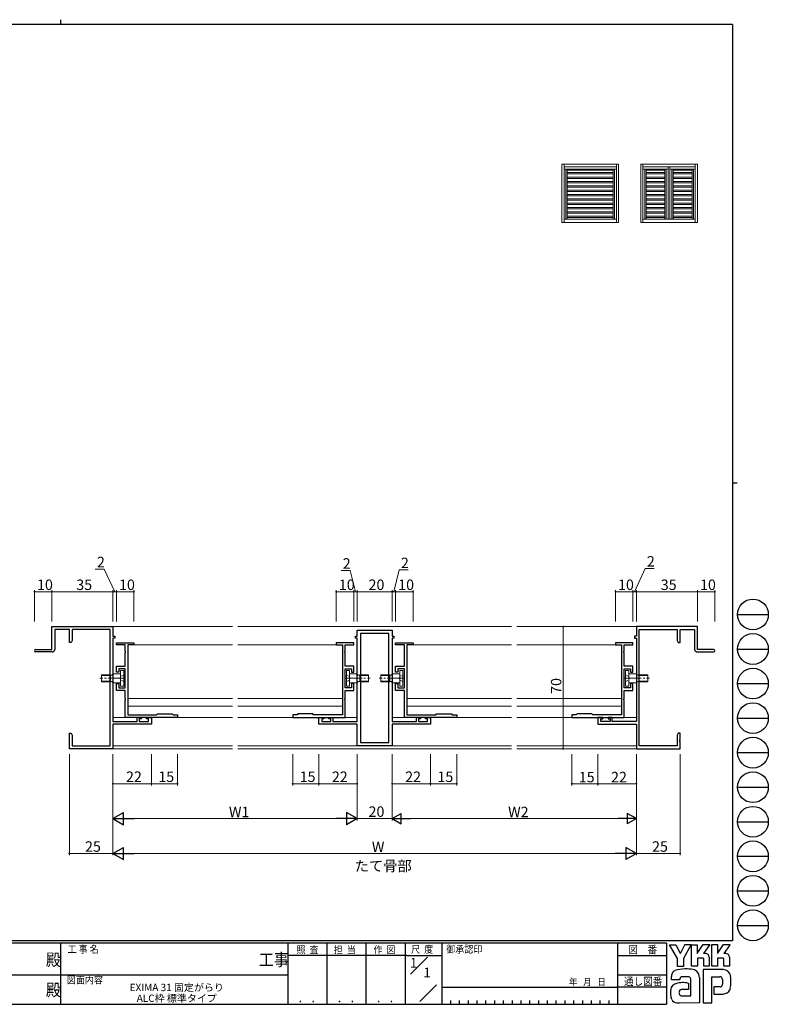
# Model space of a CAD drawing. Extents: x 0 to 793, y 0 to 564.
# Drawn here: x 364 to 793, y 0 to 564 of the extents above; entities that cross this region are included whole.
import ezdxf
from ezdxf.enums import TextEntityAlignment as Align

# ---------------------------------------------------------------- set-up
doc = ezdxf.new("R2010")
doc.units = 0
doc.linetypes.add('YCENTER_1', pattern=[13, 10, -1, 1, -1])
doc.linetypes.add('YHIDDEN_1', pattern=[4, 3, -1])
doc.layers.add('USER1', color=3, linetype='CONTINUOUS')
doc.layers.add('YKK_ZWAK', color=7, linetype='CONTINUOUS')
for name, color, linetype, lineweight in [('YKK_11', 7, 'CONTINUOUS', 30), ('YKK_12', 2, 'CONTINUOUS', 13), ('YKK_13', 4, 'CONTINUOUS', 13), ('YKK_A1', 4, 'CONTINUOUS', 13), ('YKK_D', 6, 'CONTINUOUS', 13)]:
    doc.layers.add(name, color=color, linetype=linetype, lineweight=lineweight)
doc.styles.get("Standard").update_dxf_attribs({"font": 'ROMANS.SHX', "bigfont": 'EXTFONT.SHX'})
doc.styles.add('YKK_OSSTYLE1', font='romans.shx', dxfattribs={"width": 0.9, "bigfont": 'EXTFONT.SHX'})

# ---------------------------------------------------------------- blocks, each defined once
blk = doc.blocks.new('A201')
at = {"layer": 'YKK_ZWAK', "color": 8, "linetype": 'Continuous'}
for p, q in [((296.01, 412), (296.01, 410)), ((573.13, 168.56), (585.73, 168.56)), ((573.13, 154.42), (585.73, 154.42)), ((573.13, 140.28), (585.73, 140.28)), ((573.13, 126.14), (585.73, 126.14)), ((573.13, 112), (585.73, 112)), ((573.13, 97.86), (585.73, 97.86)), ((573.13, 83.72), (585.73, 83.72)), ((573.13, 69.58), (585.73, 69.58)), ((573.13, 55.44), (585.73, 55.44)), ((573.13, 41.3), (585.73, 41.3))]:
    blk.add_line(p, q, dxfattribs=at)
at = {"layer": 'YKK_ZWAK', "color": 254, "linetype": 'Continuous'}
for p, q in [((571, 410), (21, 410)), ((571, 410), (571, 35)), ((571, 222.5), (573, 222.5)), ((571, 35), (21, 35)), ((544, 34), (21, 34)), ((296, 34), (296, 9)), ((389, 34), (389, 9)), ((437, 34), (437, 9)), ((452, 34), (452, 9)), ((524, 34), (524, 9)), ((544, 34), (544, 9)), ((548.59, 27.71), (545.31, 33.35)), ((545.31, 33.35), (547.82, 33.35)), ((547.82, 33.35), (549.62, 29.99)), ((551.6, 33.43), (549.77, 29.88)), ((554.19, 33.43), (550.95, 27.7)), ((551.6, 33.43), (554.19, 33.43)), ((554.33, 24.55), (554.33, 33.41)), ((554.33, 33.41), (556.63, 33.41)), ((556.63, 29.77), (559.04, 33.45)), ((556.63, 33.41), (556.63, 29.77)), ((559.04, 33.45), (561.77, 33.45)), ((561.77, 33.45), (559.24, 29.78)), ((562.55, 24.63), (562.55, 33.49)), ((562.55, 33.49), (564.89, 33.49)), ((564.89, 29.78), (567.34, 33.49)), ((564.89, 33.49), (564.89, 29.78)), ((567.34, 33.49), (570.04, 33.49)), ((569.77, 33.02), (567.54, 29.84)), ((570.04, 33.49), (569.77, 33.02)), ((549.62, 29.99), (549.77, 29.88)), ((559.99, 29.78), (559.24, 29.78)), ((561.53, 28.24), (561.53, 24.61)), ((568.29, 29.84), (567.54, 29.84)), ((569.83, 28.24), (569.83, 24.65)), ((548.59, 24.53), (548.59, 27.71)), ((550.95, 24.53), (548.59, 24.53)), ((550.95, 27.7), (550.95, 24.53)), ((556.7, 24.55), (554.33, 24.55)), ((558.98, 27.87), (556.7, 27.87)), ((556.7, 27.87), (556.7, 24.55)), ((559.29, 27.75), (558.98, 27.87)), ((559.29, 24.61), (559.29, 27.75)), ((561.53, 24.61), (559.29, 24.61)), ((564.99, 24.63), (562.55, 24.63)), ((567.26, 27.89), (564.99, 27.89)), ((564.99, 27.89), (564.99, 24.63)), ((567.57, 27.77), (567.26, 27.89)), ((567.57, 24.65), (567.57, 27.77)), ((567.57, 24.68), (567.61, 24.65)), ((569.83, 24.65), (567.57, 24.65)), ((524, 21), (544, 21)), ((546.08, 18.95), (546.08, 20.33)), ((553.25, 20.28), (550.61, 20.23)), ((559.02, 23.22), (559.02, 9.57)), ((567.3, 23.22), (559.02, 23.22)), ((562.61, 9.57), (562.61, 20.24)), ((562.61, 20.24), (565.93, 20.24)), ((549.41, 18.95), (546.08, 18.95)), ((552.55, 17.73), (553.05, 17.62)), ((553.05, 17.62), (553.05, 15.05)), ((554.02, 12.52), (554.02, 19.47)), ((557.51, 20.01), (557.51, 9.59)), ((566.01, 16.15), (563.48, 16.15)), ((563.48, 16.15), (563.48, 13.2)), ((566.98, 19.17), (566.99, 17.29)), ((452, 16), (524, 16)), ((550, 12.52), (554.02, 12.52)), ((553.05, 15.05), (550.2, 15.05)), ((553.71, 12.52), (553.96, 12.52)), ((554.02, 12.52), (554.02, 12.52)), ((563.48, 13.2), (567.28, 13.2)), ((567.28, 13.2), (568.06, 13.37)), ((21, 9), (544, 9)), ((549.41, 9.53), (548.34, 9.53)), ((557.28, 9.55), (549.41, 9.53)), ((557.51, 9.59), (557.28, 9.55)), ((559.02, 9.57), (562.05, 9.57)), ((562.05, 9.57), (562.61, 9.57))]:
    blk.add_line(p, q, dxfattribs=at)
at = {"layer": 'YKK_ZWAK', "color": 131, "linetype": 'Continuous'}
for p, q in [((405, 34), (405, 9)), ((421, 34), (421, 9)), ((437.7, 29), (389, 29)), ((437.7, 29), (452, 29)), ((439.26, 21.33), (446.19, 28.25)), ((524, 29), (544, 29)), ((205, 21), (297, 21)), ((297, 21), (389, 21)), ((443.05, 10.18), (449.85, 16.98)), ((544, 16), (524, 16)), ((455.6, 10.5), (455.6, 9)), ((459.2, 10.5), (459.2, 9)), ((462.8, 10.5), (462.8, 9)), ((466.4, 10.5), (466.4, 9)), ((470, 10.5), (470, 9)), ((473.6, 10.5), (473.6, 9)), ((477.2, 10.5), (477.2, 9)), ((480.8, 10.5), (480.8, 9)), ((484.4, 10.5), (484.4, 9)), ((488, 10.5), (488, 9)), ((491.6, 10.5), (491.6, 9)), ((495.2, 10.5), (495.2, 9)), ((498.8, 10.5), (498.8, 9)), ((502.4, 10.5), (502.4, 9)), ((506, 10.5), (506, 9)), ((509.6, 10.5), (509.6, 9)), ((513.2, 10.5), (513.2, 9)), ((516.8, 10.5), (516.8, 9)), ((520.4, 10.5), (520.4, 9))]:
    blk.add_line(p, q, dxfattribs=at)
at = {"layer": 'YKK_ZWAK', "color": 8, "linetype": 'Continuous'}
for centre in [(579.43, 168.56), (579.43, 154.42), (579.43, 140.28), (579.43, 126.14), (579.43, 112), (579.43, 97.86), (579.43, 83.72), (579.43, 69.58), (579.43, 55.44), (579.43, 41.3)]:
    blk.add_circle(centre, 6.3, dxfattribs=at)
at = {"layer": 'YKK_ZWAK', "color": 254, "linetype": 'Continuous'}
for centre, radius, start, end in [((559.99, 28.24), 1.54, 0.0017, 89.996), ((568.29, 28.29), 1.54, 0.0017, 89.996), ((549.69, 20.31), 3.6, 158.4108, 179.7178), ((548, 21.1), 1.75, 109.0213, 161.5126), ((551.66, 10.86), 12.63, 89.8916, 109.3085), ((550.51, 19.02), 1.21, 85.5055, 126.7804), ((552.03, 8.67), 14.82, 78.7801, 91.4694), ((552.9, 19.18), 1.16, 14.7552, 72.4499), ((554.38, 20.07), 3.18, 40.6642, 80.3169), ((554.22, 20.08), 3.29, 358.7806, 38.7656), ((566.05, 19.37), 0.878, 16.4312, 96.9166), ((567.19, 20.11), 3.1, 14.4457, 87.0875), ((555.55, 18.15), 14.9, 350.9903, 10.6762), ((548.59, 14.77), 2.79, 121.8271, 169.0847), ((550.8, 8.39), 9.51, 79.381, 112.0583), ((550.91, 18.99), 1.51, 138.4638, 181.7136), ((566.01, 17.08), 0.933, 269.9547, 342.9014), ((564.38, 18.85), 2.62, 4.9342, 17.0355), ((564.36, 17.54), 2.64, 343.6902, 354.7536), ((553.61, 13.72), 7.92, 168.7637, 199.8008), ((550.84, 13.77), 1.69, 171.082, 216.7192), ((550.21, 14.01), 1.03, 90.3395, 178.0364), ((550.18, 13.6), 1.09, 230.9728, 260.7549), ((567.24, 16.32), 3.07, 285.4429, 349.9045), ((548.6, 12.25), 2.73, 207.3144, 263.5946)]:
    blk.add_arc(centre, radius, start, end, dxfattribs=at)
at = {"layer": 'YKK_ZWAK', "color": 131, "linetype": 'Continuous', "style": 'YKK_OSSTYLE1', "width": 0.9}
for s, height, p in [('工 事 名', 3, (298.87, 30.05)), ('照  査', 3, (392.56, 29.87)), ('担  当', 3, (407.82, 29.87)), ('作  図', 3, (424.09, 29.88)), ('尺  度', 3, (439.51, 30.04)), ('御承認印', 3, (453.91, 30.05)), ('図\u3000番', 3.2, (528.43, 29.81)), ('図面内容', 3, (298.58, 17.47)), ('通し図番', 3.2, (526.63, 16.8)), ('年   月   日', 2.828, (504.13, 16.74)), (' ． ．', 3.5, (392.18, 9.75)), (' ． ．', 3.5, (408.18, 9.75)), (' ． ．', 3.5, (424.18, 9.75))]:
    blk.add_text(s, height=height, dxfattribs=at).set_placement(p)
at = {"layer": 'YKK_ZWAK', "color": 254, "linetype": 'Continuous', "style": 'YKK_OSSTYLE1', "width": 0.9}
for s, p in [('殿', (289.94, 24.75)), ('工事', (377.17, 24.75)), ('殿', (289.94, 12.37))]:
    blk.add_text(s, height=5, dxfattribs=at).set_placement(p)

msp = doc.modelspace()

# ---------------------------------------------------------------- linework, layer by layer
at = {"layer": 'YKK_11', "color": 0, "linetype": 'ByBlock', "lineweight": -2, "ltscale": 0.5}
for p, q in [((382.8, 203.4), (382.8, 216.4)), ((382.8, 216.4), (417.8, 216.4)), ((392.8, 214.77), (384.43, 214.77)), ((384.43, 214.77), (384.43, 203.4)), ((392.8, 207.4), (392.8, 214.77)), ((416.17, 214.77), (394.43, 214.77)), ((394.43, 214.77), (394.43, 208.49)), ((416.17, 148.03), (416.17, 214.77)), ((417.8, 216.4), (417.8, 210.9)), ((557.8, 210.9), (557.8, 214.4)), ((557.8, 214.4), (577.8, 214.4)), ((577.8, 214.4), (577.8, 210.9)), ((752.8, 216.4), (717.8, 216.4)), ((717.8, 216.4), (717.8, 210.9)), ((719.43, 148.03), (719.43, 214.77)), ((719.43, 214.77), (741.17, 214.77)), ((741.17, 214.77), (741.17, 208.49)), ((742.8, 207.4), (742.8, 214.77)), ((742.8, 214.77), (751.17, 214.77)), ((751.17, 214.77), (751.17, 203.4)), ((752.8, 203.4), (752.8, 216.4)), ((417.8, 210.9), (418.8, 210.9)), ((418.8, 209.9), (417.8, 209.9)), ((417.8, 209.9), (417.8, 162.13)), ((418.8, 210.9), (418.8, 209.9)), ((556.8, 209.9), (556.8, 210.9)), ((556.8, 210.9), (557.8, 210.9)), ((557.8, 209.9), (556.8, 209.9)), ((557.8, 162.13), (557.8, 209.9)), ((575.87, 212.47), (559.73, 212.47)), ((559.73, 212.47), (559.73, 150.03)), ((575.87, 150.03), (575.87, 212.47)), ((575.87, 150.03), (575.87, 212.47)), ((577.8, 210.9), (578.8, 210.9)), ((577.8, 209.9), (577.8, 162.13)), ((578.8, 209.9), (577.8, 209.9)), ((578.8, 210.9), (578.8, 209.9)), ((717.8, 210.9), (716.8, 210.9)), ((716.8, 210.9), (716.8, 209.9)), ((716.8, 209.9), (717.8, 209.9)), ((717.8, 209.9), (717.8, 162.13)), ((373.55, 203.4), (382.8, 203.4)), ((393.8, 207.4), (392.8, 207.4)), ((394.43, 208.49), (393.8, 207.4)), ((419.8, 205.9), (419.8, 207.1)), ((419.8, 207.1), (429.8, 207.1)), ((424.8, 205.9), (419.8, 205.9)), ((424.8, 202.36), (424.8, 205.9)), ((426.3, 205.9), (426.3, 165.9)), ((429.8, 205.9), (426.3, 205.9)), ((429.8, 207.1), (429.8, 205.9)), ((555.8, 207.1), (545.8, 207.1)), ((545.8, 207.1), (545.8, 205.9)), ((545.8, 205.9), (549.3, 205.9)), ((549.3, 205.9), (549.3, 165.9)), ((550.8, 202.36), (550.8, 205.9)), ((550.8, 205.9), (555.8, 205.9)), ((555.8, 205.9), (555.8, 207.1)), ((579.8, 205.9), (579.8, 207.1)), ((579.8, 207.1), (589.8, 207.1)), ((584.8, 205.9), (579.8, 205.9)), ((584.8, 202.36), (584.8, 205.9)), ((586.3, 205.9), (586.3, 165.9)), ((589.8, 205.9), (586.3, 205.9)), ((589.8, 207.1), (589.8, 205.9)), ((715.8, 207.1), (705.8, 207.1)), ((705.8, 207.1), (705.8, 205.9)), ((705.8, 205.9), (709.3, 205.9)), ((709.3, 205.9), (709.3, 165.9)), ((710.8, 202.36), (710.8, 205.9)), ((710.8, 205.9), (715.8, 205.9)), ((715.8, 205.9), (715.8, 207.1)), ((741.17, 208.49), (741.8, 207.4)), ((741.8, 207.4), (742.8, 207.4)), ((762.05, 203.4), (752.8, 203.4)), ((382.93, 201.9), (373.55, 201.9)), ((424.92, 202.17), (424.8, 202.36)), ((424.8, 201.44), (424.92, 201.63)), ((424.8, 193.8), (424.8, 201.44)), ((424.92, 201.63), (424.92, 202.17)), ((550.68, 202.17), (550.8, 202.36)), ((550.68, 201.63), (550.68, 202.17)), ((550.8, 201.44), (550.68, 201.63)), ((550.8, 193.8), (550.8, 201.44)), ((584.92, 202.17), (584.8, 202.36)), ((584.8, 201.44), (584.92, 201.63)), ((584.8, 193.8), (584.8, 201.44)), ((584.92, 201.63), (584.92, 202.17)), ((710.68, 202.17), (710.8, 202.36)), ((710.68, 201.63), (710.68, 202.17)), ((710.8, 201.44), (710.68, 201.63)), ((710.8, 193.8), (710.8, 201.44)), ((752.67, 201.9), (762.05, 201.9)), ((419.8, 190.4), (419.8, 193.8)), ((419.8, 193.8), (424.8, 193.8)), ((424.8, 192.3), (421.1, 192.3)), ((421.1, 192.3), (421.1, 190.4)), ((424.8, 181.3), (424.8, 192.3)), ((555.8, 193.8), (550.8, 193.8)), ((550.8, 181.3), (550.8, 192.3)), ((550.8, 192.3), (554.5, 192.3)), ((554.5, 192.3), (554.5, 190.4)), ((555.8, 190.4), (555.8, 193.8)), ((579.8, 190.4), (579.8, 193.8)), ((579.8, 193.8), (584.8, 193.8)), ((584.8, 192.3), (581.1, 192.3)), ((581.1, 192.3), (581.1, 190.4)), ((584.8, 181.3), (584.8, 192.3)), ((715.8, 193.8), (710.8, 193.8)), ((710.8, 181.3), (710.8, 192.3)), ((710.8, 192.3), (714.5, 192.3)), ((714.5, 192.3), (714.5, 190.4)), ((715.8, 190.4), (715.8, 193.8)), ((421.1, 190.4), (419.8, 190.4)), ((554.5, 190.4), (555.8, 190.4)), ((581.1, 190.4), (579.8, 190.4)), ((714.5, 190.4), (715.8, 190.4)), ((419.8, 179.8), (419.8, 183.9)), ((419.8, 183.9), (421.1, 183.9)), ((421.1, 183.9), (421.1, 181.3)), ((421.1, 181.3), (424.8, 181.3)), ((554.5, 181.3), (550.8, 181.3)), ((555.8, 183.9), (554.5, 183.9)), ((554.5, 183.9), (554.5, 181.3)), ((555.8, 179.8), (555.8, 183.9)), ((579.8, 179.8), (579.8, 183.9)), ((579.8, 183.9), (581.1, 183.9)), ((581.1, 183.9), (581.1, 181.3)), ((581.1, 181.3), (584.8, 181.3)), ((714.5, 181.3), (710.8, 181.3)), ((715.8, 183.9), (714.5, 183.9)), ((714.5, 183.9), (714.5, 181.3)), ((715.8, 179.8), (715.8, 183.9)), ((424.8, 179.8), (419.8, 179.8)), ((424.8, 175.16), (424.8, 179.8)), ((424.92, 174.97), (424.8, 175.16)), ((424.92, 174.43), (424.92, 174.97)), ((550.68, 174.97), (550.8, 175.16)), ((550.68, 174.43), (550.68, 174.97)), ((550.8, 175.16), (550.8, 179.8)), ((550.8, 179.8), (555.8, 179.8)), ((584.8, 179.8), (579.8, 179.8)), ((584.8, 175.16), (584.8, 179.8)), ((584.92, 174.97), (584.8, 175.16)), ((584.92, 174.43), (584.92, 174.97)), ((710.68, 174.97), (710.8, 175.16)), ((710.68, 174.43), (710.68, 174.97)), ((710.8, 175.16), (710.8, 179.8)), ((710.8, 179.8), (715.8, 179.8)), ((424.8, 174.24), (424.92, 174.43)), ((424.8, 164.4), (424.8, 174.24)), ((550.8, 174.24), (550.68, 174.43)), ((550.8, 164.4), (550.8, 174.24)), ((584.8, 174.24), (584.92, 174.43)), ((584.8, 164.4), (584.8, 174.24)), ((710.8, 174.24), (710.68, 174.43)), ((710.8, 164.4), (710.8, 174.24)), ((454.8, 164.4), (424.8, 164.4)), ((426.3, 165.9), (442.8, 165.9)), ((431.7, 162.13), (431.7, 164.4)), ((431.7, 164.4), (434, 164.4)), ((434, 164.4), (434, 163.6)), ((437, 163.6), (437, 164.4)), ((437, 164.4), (439.8, 164.4)), ((439.8, 164.4), (439.8, 160.5)), ((442.8, 165.9), (443.3, 166.4)), ((443.3, 166.4), (451.8, 166.4)), ((451.8, 166.4), (452.3, 165.9)), ((452.3, 165.9), (454.8, 165.9)), ((454.8, 165.9), (454.8, 164.4)), ((523.3, 165.9), (520.8, 165.9)), ((520.8, 165.9), (520.8, 164.4)), ((520.8, 164.4), (550.8, 164.4)), ((523.8, 166.4), (523.3, 165.9)), ((532.3, 166.4), (523.8, 166.4)), ((532.8, 165.9), (532.3, 166.4)), ((549.3, 165.9), (532.8, 165.9)), ((535.8, 160.5), (535.8, 164.4)), ((535.8, 164.4), (538.6, 164.4)), ((538.6, 164.4), (538.6, 163.6)), ((541.6, 163.6), (541.6, 164.4)), ((541.6, 164.4), (543.9, 164.4)), ((543.9, 164.4), (543.9, 162.13)), ((614.8, 164.4), (584.8, 164.4)), ((586.3, 165.9), (602.8, 165.9)), ((591.7, 162.13), (591.7, 164.4)), ((591.7, 164.4), (594, 164.4)), ((594, 164.4), (594, 163.6)), ((597, 163.6), (597, 164.4)), ((597, 164.4), (599.8, 164.4)), ((599.8, 164.4), (599.8, 160.5)), ((602.8, 165.9), (603.3, 166.4)), ((603.3, 166.4), (611.8, 166.4)), ((611.8, 166.4), (612.3, 165.9)), ((612.3, 165.9), (614.8, 165.9)), ((614.8, 165.9), (614.8, 164.4)), ((683.3, 165.9), (680.8, 165.9)), ((680.8, 165.9), (680.8, 164.4)), ((680.8, 164.4), (710.8, 164.4)), ((683.8, 166.4), (683.3, 165.9)), ((692.3, 166.4), (683.8, 166.4)), ((692.8, 165.9), (692.3, 166.4)), ((709.3, 165.9), (692.8, 165.9)), ((698.6, 164.4), (695.8, 164.4)), ((695.8, 164.4), (695.8, 160.5)), ((698.6, 163.6), (698.6, 164.4)), ((703.9, 164.4), (701.6, 164.4)), ((701.6, 164.4), (701.6, 163.6)), ((703.9, 162.13), (703.9, 164.4)), ((417.8, 162.13), (431.7, 162.13)), ((439.8, 160.5), (417.8, 160.5)), ((417.8, 160.5), (417.8, 146.4)), ((434, 163.6), (432.9, 163.6)), ((432.9, 163.6), (432.9, 162.13)), ((432.9, 162.13), (438.17, 162.13)), ((438.17, 163.6), (437, 163.6)), ((438.17, 162.13), (438.17, 163.6)), ((557.8, 160.5), (535.8, 160.5)), ((538.6, 163.6), (537.43, 163.6)), ((537.43, 163.6), (537.43, 162.13)), ((537.43, 162.13), (542.7, 162.13)), ((542.7, 163.6), (541.6, 163.6)), ((542.7, 162.13), (542.7, 163.6)), ((543.9, 162.13), (549.84, 162.13)), ((549.84, 162.13), (550.03, 162.01)), ((550.03, 162.01), (550.57, 162.01)), ((550.57, 162.01), (550.76, 162.13)), ((550.76, 162.13), (550.84, 162.13)), ((550.84, 162.13), (551.03, 162.01)), ((551.03, 162.01), (551.57, 162.01)), ((551.57, 162.01), (551.76, 162.13)), ((551.76, 162.13), (557.8, 162.13)), ((557.8, 148.1), (557.8, 160.5)), ((577.8, 162.13), (583.84, 162.13)), ((599.8, 160.5), (577.8, 160.5)), ((577.8, 160.5), (577.8, 148.1)), ((583.84, 162.13), (584.03, 162.01)), ((584.03, 162.01), (584.57, 162.01)), ((584.57, 162.01), (584.76, 162.13)), ((584.76, 162.13), (584.84, 162.13)), ((584.84, 162.13), (585.03, 162.01)), ((585.03, 162.01), (585.57, 162.01)), ((585.57, 162.01), (585.76, 162.13)), ((585.76, 162.13), (591.7, 162.13)), ((594, 163.6), (592.9, 163.6)), ((592.9, 163.6), (592.9, 162.13)), ((592.9, 162.13), (598.17, 162.13)), ((598.17, 163.6), (597, 163.6)), ((598.17, 162.13), (598.17, 163.6)), ((695.8, 160.5), (717.8, 160.5)), ((697.43, 162.13), (697.43, 163.6)), ((697.43, 163.6), (698.6, 163.6)), ((702.7, 162.13), (697.43, 162.13)), ((701.6, 163.6), (702.7, 163.6)), ((702.7, 163.6), (702.7, 162.13)), ((717.8, 162.13), (703.9, 162.13)), ((717.8, 160.5), (717.8, 146.4)), ((392.8, 151.86), (392.8, 155.4)), ((392.8, 155.4), (393.8, 155.4)), ((393.8, 155.4), (394.43, 154.31)), ((394.43, 154.31), (394.43, 148.03)), ((741.8, 155.4), (741.17, 154.31)), ((741.17, 154.31), (741.17, 148.03)), ((742.8, 155.4), (741.8, 155.4)), ((742.8, 151.86), (742.8, 155.4)), ((392.92, 151.67), (392.8, 151.86)), ((392.8, 150.94), (392.92, 151.13)), ((392.8, 150.86), (392.8, 150.94)), ((392.92, 150.67), (392.8, 150.86)), ((392.8, 149.94), (392.92, 150.13)), ((392.8, 146.4), (392.8, 149.94)), ((392.92, 151.13), (392.92, 151.67)), ((392.92, 150.13), (392.92, 150.67)), ((394.43, 148.03), (416.17, 148.03)), ((577.8, 148.1), (557.8, 148.1)), ((559.73, 150.03), (575.87, 150.03)), ((741.17, 148.03), (719.43, 148.03)), ((742.68, 151.67), (742.8, 151.86)), ((742.68, 151.13), (742.68, 151.67)), ((742.8, 150.94), (742.68, 151.13)), ((742.68, 150.67), (742.8, 150.86)), ((742.68, 150.13), (742.68, 150.67)), ((742.8, 149.94), (742.68, 150.13)), ((742.8, 150.86), (742.8, 150.94)), ((742.8, 146.4), (742.8, 149.94)), ((417.8, 146.4), (392.8, 146.4)), ((717.8, 146.4), (742.8, 146.4))]:
    msp.add_line(p, q, dxfattribs=at)
for centre, radius, start, end in [((373.55, 202.65), 0.75, 90, 270), ((382.93, 203.4), 1.5, 270, 360), ((752.67, 203.4), 1.5, 180, 270), ((762.05, 202.65), 0.75, 270, 90)]:
    msp.add_arc(centre, radius, start, end, dxfattribs=at)
at = {"layer": 'YKK_12', "ltscale": 1.5}
for p, q in [((486.3, 216.4), (417.5, 216.4)), ((489.3, 216.4), (646.3, 216.4)), ((718.1, 216.4), (649.3, 216.4)), ((429.8, 205.9), (486.3, 205.9)), ((489.3, 205.9), (549.3, 205.9)), ((549.3, 205.9), (549.3, 170.9)), ((586.3, 205.9), (586.3, 170.9)), ((646.3, 205.9), (586.3, 205.9)), ((649.3, 205.9), (709.3, 205.9)), ((709.3, 205.9), (709.3, 170.9)), ((429.8, 175.2), (486.3, 175.2)), ((549.3, 175.2), (489.3, 175.2)), ((586.3, 175.2), (646.3, 175.2)), ((649.3, 175.2), (709.3, 175.2)), ((429.8, 170.9), (486.3, 170.9)), ((549.3, 170.9), (489.3, 170.9)), ((586.3, 170.9), (646.3, 170.9)), ((649.3, 170.9), (709.3, 170.9)), ((417.8, 164.4), (486.3, 164.4)), ((557.8, 164.4), (489.3, 164.4)), ((577.8, 164.4), (646.3, 164.4)), ((649.3, 164.4), (717.8, 164.4)), ((417.8, 148.03), (486.3, 148.03)), ((646.3, 148.03), (489.3, 148.03)), ((649.3, 148.03), (717.8, 148.03)), ((417.5, 146.4), (486.3, 146.4)), ((489.3, 146.4), (646.3, 146.4)), ((649.3, 146.4), (718.1, 146.4))]:
    msp.add_line(p, q, dxfattribs=at)
at = {"layer": 'YKK_12'}
for p, q in [((426.3, 205.9), (486.3, 205.9)), ((426.3, 175.2), (486.3, 175.2)), ((426.3, 170.9), (486.3, 170.9))]:
    msp.add_line(p, q, dxfattribs=at)
at = {"layer": 'YKK_13', "linetype": 'YCENTER_1'}
for p, q in [((425, 186.8), (410.3, 186.8)), ((550.6, 186.8), (565.3, 186.8)), ((585, 186.8), (570.3, 186.8)), ((710.6, 186.8), (725.3, 186.8))]:
    msp.add_line(p, q, dxfattribs=at)
at = {"layer": 'YKK_13'}
for p, q in [((411.3, 184.8), (411.3, 188.8)), ((411.3, 188.8), (416.4, 188.8)), ((411.3, 188.42), (416.4, 188.42)), ((416.4, 188.8), (416.4, 184.8)), ((417.21, 188.66), (416.4, 188.8)), ((416.4, 188.42), (417.42, 188.66)), ((417.8, 189.15), (417.21, 188.66)), ((417.8, 184.2), (417.8, 189.4)), ((417.8, 189.4), (422.2, 189.4)), ((422.2, 191.3), (422.2, 182.3)), ((424, 191.3), (422.2, 191.3)), ((424, 182.3), (424, 191.3)), ((551.6, 182.3), (551.6, 191.3)), ((551.6, 191.3), (553.4, 191.3)), ((553.4, 191.3), (553.4, 182.3)), ((557.8, 189.4), (553.4, 189.4)), ((557.8, 184.2), (557.8, 189.4)), ((557.8, 189.15), (558.39, 188.66)), ((559.2, 188.42), (558.18, 188.66)), ((558.39, 188.66), (559.2, 188.8)), ((564.3, 188.8), (559.2, 188.8)), ((559.2, 188.8), (559.2, 184.8)), ((564.3, 188.42), (559.2, 188.42)), ((564.3, 184.8), (564.3, 188.8)), ((571.3, 184.8), (571.3, 188.8)), ((571.3, 188.8), (576.4, 188.8)), ((571.3, 188.42), (576.4, 188.42)), ((576.4, 188.8), (576.4, 184.8)), ((577.21, 188.66), (576.4, 188.8)), ((576.4, 188.42), (577.42, 188.66)), ((577.8, 189.15), (577.21, 188.66)), ((577.8, 184.2), (577.8, 189.4)), ((577.8, 189.4), (582.2, 189.4)), ((582.2, 191.3), (582.2, 182.3)), ((584, 191.3), (582.2, 191.3)), ((584, 182.3), (584, 191.3)), ((711.6, 182.3), (711.6, 191.3)), ((711.6, 191.3), (713.4, 191.3)), ((713.4, 191.3), (713.4, 182.3)), ((717.8, 189.4), (713.4, 189.4)), ((717.8, 184.2), (717.8, 189.4)), ((717.8, 189.15), (718.39, 188.66)), ((719.2, 188.42), (718.18, 188.66)), ((718.39, 188.66), (719.2, 188.8)), ((724.3, 188.8), (719.2, 188.8)), ((719.2, 188.8), (719.2, 184.8)), ((724.3, 188.42), (719.2, 188.42)), ((724.3, 184.8), (724.3, 188.8)), ((411.3, 185.18), (416.4, 185.18)), ((416.4, 184.8), (411.3, 184.8)), ((416.4, 185.18), (417.42, 184.94)), ((417.21, 184.94), (416.4, 184.8)), ((417.8, 184.45), (417.21, 184.94)), ((422.2, 184.2), (417.8, 184.2)), ((422.2, 182.3), (424, 182.3)), ((553.4, 182.3), (551.6, 182.3)), ((553.4, 184.2), (557.8, 184.2)), ((557.8, 184.45), (558.39, 184.94)), ((559.2, 185.18), (558.18, 184.94)), ((558.39, 184.94), (559.2, 184.8)), ((564.3, 185.18), (559.2, 185.18)), ((559.2, 184.8), (564.3, 184.8)), ((571.3, 185.18), (576.4, 185.18)), ((576.4, 184.8), (571.3, 184.8)), ((576.4, 185.18), (577.42, 184.94)), ((577.21, 184.94), (576.4, 184.8)), ((577.8, 184.45), (577.21, 184.94)), ((582.2, 184.2), (577.8, 184.2)), ((582.2, 182.3), (584, 182.3)), ((713.4, 182.3), (711.6, 182.3)), ((713.4, 184.2), (717.8, 184.2)), ((717.8, 184.45), (718.39, 184.94)), ((719.2, 185.18), (718.18, 184.94)), ((718.39, 184.94), (719.2, 184.8)), ((724.3, 185.18), (719.2, 185.18)), ((719.2, 184.8), (724.3, 184.8))]:
    msp.add_line(p, q, dxfattribs=at)
at = {"layer": 'YKK_13', "linetype": 'YHIDDEN_1', "ltscale": 0.5}
for p, q in [((421.77, 186.8), (422.37, 187.95)), ((422.37, 185.66), (421.77, 186.8)), ((422.37, 187.95), (424, 188.6)), ((553.23, 187.95), (551.6, 188.6)), ((553.83, 186.8), (553.23, 187.95)), ((553.23, 185.66), (553.83, 186.8)), ((581.77, 186.8), (582.37, 187.95)), ((582.37, 185.66), (581.77, 186.8)), ((582.37, 187.95), (584, 188.6)), ((713.23, 187.95), (711.6, 188.6)), ((713.83, 186.8), (713.23, 187.95)), ((713.23, 185.66), (713.83, 186.8)), ((424, 185), (422.37, 185.66)), ((551.6, 185), (553.23, 185.66)), ((584, 185), (582.37, 185.66)), ((711.6, 185), (713.23, 185.66))]:
    msp.add_line(p, q, dxfattribs=at)
at = {"layer": 'YKK_A1'}
for p, q in [((675.07, 481.4), (675.07, 447.9)), ((675.07, 481.4), (707.57, 481.4)), ((676.32, 481.4), (676.32, 447.9)), ((676.32, 479.9), (706.32, 479.9)), ((706.32, 481.4), (706.32, 447.9)), ((707.57, 481.4), (707.57, 447.9)), ((720.3, 481.4), (720.3, 447.9)), ((720.3, 481.4), (752.8, 481.4)), ((721.55, 481.4), (721.55, 447.9)), ((721.55, 479.9), (751.55, 479.9)), ((736.05, 479.9), (736.05, 449.9)), ((737.05, 479.9), (737.05, 449.9)), ((751.55, 481.4), (751.55, 447.9)), ((752.8, 481.4), (752.8, 447.9)), ((676.32, 478.6), (706.32, 478.6)), ((677.42, 478.6), (677.42, 449.9)), ((678.17, 478.6), (678.17, 449.9)), ((678.17, 477.92), (704.47, 477.92)), ((678.17, 476.55), (704.47, 476.55)), ((678.17, 475.78), (704.47, 475.78)), ((678.17, 474.05), (704.47, 474.05)), ((704.47, 478.6), (704.47, 449.9)), ((705.22, 478.6), (705.22, 449.9)), ((721.55, 478.6), (736.05, 478.6)), ((722.65, 478.6), (722.65, 449.9)), ((723.4, 478.6), (723.4, 449.9)), ((723.4, 477.92), (734.2, 477.92)), ((723.4, 476.55), (734.2, 476.55)), ((723.4, 475.78), (734.2, 475.78)), ((723.4, 474.05), (734.2, 474.05)), ((734.2, 478.6), (734.2, 449.9)), ((734.95, 478.6), (734.95, 449.9)), ((737.05, 478.6), (751.55, 478.6)), ((738.15, 478.6), (738.15, 449.9)), ((738.9, 478.6), (738.9, 449.9)), ((738.9, 477.92), (749.7, 477.92)), ((738.9, 476.55), (749.7, 476.55)), ((738.9, 475.78), (749.7, 475.78)), ((738.9, 474.05), (749.7, 474.05)), ((749.7, 478.6), (749.7, 449.9)), ((750.45, 478.6), (750.45, 449.9)), ((678.17, 473.28), (704.47, 473.28)), ((678.17, 471.55), (704.47, 471.55)), ((678.17, 470.78), (704.47, 470.78)), ((678.17, 469.05), (704.47, 469.05)), ((723.4, 473.28), (734.2, 473.28)), ((723.4, 471.55), (734.2, 471.55)), ((723.4, 470.78), (734.2, 470.78)), ((723.4, 469.05), (734.2, 469.05)), ((738.9, 473.28), (749.7, 473.28)), ((738.9, 471.55), (749.7, 471.55)), ((738.9, 470.78), (749.7, 470.78)), ((738.9, 469.05), (749.7, 469.05)), ((678.17, 468.28), (704.47, 468.28)), ((678.17, 466.55), (704.47, 466.55)), ((678.17, 465.78), (704.47, 465.78)), ((678.17, 464.05), (704.47, 464.05)), ((678.17, 463.28), (704.47, 463.28)), ((723.4, 468.28), (734.2, 468.28)), ((723.4, 466.55), (734.2, 466.55)), ((723.4, 465.78), (734.2, 465.78)), ((723.4, 464.05), (734.2, 464.05)), ((723.4, 463.28), (734.2, 463.28)), ((738.9, 468.28), (749.7, 468.28)), ((738.9, 466.55), (749.7, 466.55)), ((738.9, 465.78), (749.7, 465.78)), ((738.9, 464.05), (749.7, 464.05)), ((738.9, 463.28), (749.7, 463.28)), ((678.17, 461.55), (704.47, 461.55)), ((678.17, 460.78), (704.47, 460.78)), ((678.17, 459.05), (704.47, 459.05)), ((678.17, 458.28), (704.47, 458.28)), ((723.4, 461.55), (734.2, 461.55)), ((723.4, 460.78), (734.2, 460.78)), ((723.4, 459.05), (734.2, 459.05)), ((723.4, 458.28), (734.2, 458.28)), ((738.9, 461.55), (749.7, 461.55)), ((738.9, 460.78), (749.7, 460.78)), ((738.9, 459.05), (749.7, 459.05)), ((738.9, 458.28), (749.7, 458.28)), ((678.17, 456.55), (704.47, 456.55)), ((678.17, 455.78), (704.47, 455.78)), ((678.17, 454.05), (704.47, 454.05)), ((678.17, 453.28), (704.47, 453.28)), ((678.17, 451.55), (704.47, 451.55)), ((723.4, 456.55), (734.2, 456.55)), ((723.4, 455.78), (734.2, 455.78)), ((723.4, 454.05), (734.2, 454.05)), ((723.4, 453.28), (734.2, 453.28)), ((723.4, 451.55), (734.2, 451.55)), ((738.9, 456.55), (749.7, 456.55)), ((738.9, 455.78), (749.7, 455.78)), ((738.9, 454.05), (749.7, 454.05)), ((738.9, 453.28), (749.7, 453.28)), ((738.9, 451.55), (749.7, 451.55)), ((675.07, 447.9), (707.57, 447.9)), ((676.32, 449.9), (706.32, 449.9)), ((678.17, 450.78), (704.47, 450.78)), ((720.3, 447.9), (752.8, 447.9)), ((721.55, 449.9), (751.55, 449.9)), ((723.4, 450.78), (734.2, 450.78)), ((738.9, 450.78), (749.7, 450.78))]:
    msp.add_line(p, q, dxfattribs=at)
at = {"layer": 'YKK_D'}
for p, q in [((412.8, 249.4), (407.6, 249.4)), ((418.8, 236.4), (412.8, 249.4)), ((553.71, 248.61), (548.51, 248.61)), ((556.8, 236.4), (553.71, 248.61)), ((578.8, 236.4), (581.83, 248.92)), ((581.83, 248.92), (587.03, 248.92)), ((716.8, 236.4), (722.8, 249.81)), ((722.8, 249.81), (728, 249.81)), ((417.8, 219.4), (417.8, 237.4)), ((419.8, 219.4), (419.8, 237.4)), ((419.8, 219.4), (419.8, 237.4)), ((429.8, 219.4), (429.8, 237.4)), ((545.8, 219.4), (545.8, 237.4)), ((555.8, 219.4), (555.8, 237.4)), ((555.8, 219.4), (555.8, 237.4)), ((557.8, 219.4), (557.8, 237.4)), ((557.8, 219.4), (557.8, 237.4)), ((577.8, 219.4), (577.8, 237.4)), ((577.8, 219.4), (577.8, 237.4)), ((579.8, 219.4), (579.8, 237.4)), ((579.8, 219.4), (579.8, 237.4)), ((589.8, 219.4), (589.8, 237.4)), ((705.8, 219.4), (705.8, 237.4)), ((715.8, 219.4), (715.8, 237.4)), ((715.8, 219.4), (715.8, 237.4)), ((717.8, 219.4), (717.8, 237.4)), ((419.8, 236.4), (417.8, 236.4)), ((419.8, 236.4), (429.8, 236.4)), ((555.8, 236.4), (545.8, 236.4)), ((555.8, 236.4), (557.8, 236.4)), ((557.8, 236.4), (577.8, 236.4)), ((579.8, 236.4), (577.8, 236.4)), ((579.8, 236.4), (589.8, 236.4)), ((715.8, 236.4), (705.8, 236.4)), ((715.8, 236.4), (717.8, 236.4)), ((439.8, 143.4), (439.8, 125.4)), ((454.8, 143.4), (454.8, 125.4)), ((520.8, 143.4), (520.8, 125.4)), ((535.8, 143.4), (535.8, 125.4)), ((535.8, 143.4), (535.8, 125.4)), ((557.8, 143.4), (557.8, 125.4)), ((577.8, 143.4), (577.8, 125.4)), ((599.8, 143.4), (599.8, 125.4)), ((599.8, 143.4), (599.8, 125.4)), ((614.8, 143.4), (614.8, 125.4)), ((680.8, 143.4), (680.8, 125.4)), ((695.8, 143.4), (695.8, 125.4)), ((695.8, 143.4), (695.8, 125.4)), ((717.8, 143.4), (717.8, 125.4)), ((439.8, 126.4), (454.8, 126.4)), ((520.8, 126.4), (535.8, 126.4)), ((535.8, 126.4), (557.8, 126.4)), ((599.8, 126.4), (577.8, 126.4)), ((614.8, 126.4), (599.8, 126.4)), ((695.8, 126.4), (680.8, 126.4)), ((717.8, 126.4), (695.8, 126.4))]:
    msp.add_line(p, q, dxfattribs=at)
at = {"layer": 'YKK_D', "ltscale": 1.5}
for p, q in [((372.8, 219.4), (372.8, 237.4)), ((382.8, 219.4), (382.8, 237.4)), ((382.8, 219.4), (382.8, 237.4)), ((417.8, 219.4), (417.8, 237.4)), ((717.8, 219.4), (717.8, 237.4)), ((752.8, 219.4), (752.8, 237.4)), ((752.8, 219.4), (752.8, 237.4)), ((762.8, 219.4), (762.8, 237.4)), ((382.8, 236.4), (372.8, 236.4)), ((417.8, 236.4), (382.8, 236.4)), ((717.8, 236.4), (752.8, 236.4)), ((752.8, 236.4), (762.8, 236.4)), ((692.8, 216.4), (674.8, 216.4)), ((675.8, 146.4), (675.8, 216.4)), ((392.8, 143.4), (392.8, 85.4)), ((417.8, 143.4), (417.8, 85.4)), ((417.8, 143.4), (417.8, 85.4)), ((417.8, 143.4), (417.8, 125.4)), ((417.8, 143.4), (417.8, 105.4)), ((439.8, 143.4), (439.8, 125.4)), ((535.8, 143.4), (535.8, 125.4)), ((557.8, 143.4), (557.8, 105.4)), ((557.8, 143.4), (557.8, 105.4)), ((557.8, 143.4), (557.8, 125.4)), ((577.8, 143.4), (577.8, 105.4)), ((577.8, 143.4), (577.8, 105.4)), ((577.8, 143.4), (577.8, 125.4)), ((599.8, 143.4), (599.8, 125.4)), ((692.8, 146.4), (674.8, 146.4)), ((695.8, 143.4), (695.8, 125.4)), ((717.8, 143.4), (717.8, 85.4)), ((717.8, 143.4), (717.8, 85.4)), ((717.8, 143.4), (717.8, 125.4)), ((717.8, 143.4), (717.8, 105.4)), ((742.8, 143.4), (742.8, 85.4)), ((417.8, 126.4), (439.8, 126.4)), ((535.8, 126.4), (557.8, 126.4)), ((599.8, 126.4), (577.8, 126.4)), ((695.8, 126.4), (717.8, 126.4)), ((550.8, 106.4), (424.8, 106.4)), ((557.8, 106.4), (577.8, 106.4)), ((583.8, 106.4), (711.8, 106.4)), ((392.8, 86.4), (417.8, 86.4)), ((424.8, 86.4), (710.8, 86.4)), ((717.8, 86.4), (742.8, 86.4))]:
    msp.add_line(p, q, dxfattribs=at)
at = {"layer": 'YKK_D', "lineweight": -2}
for p, q in [((417.8, 106.4), (423.86, 109.9)), ((423.86, 102.9), (423.86, 109.9)), ((557.8, 106.4), (551.74, 109.9)), ((551.74, 109.9), (551.74, 102.9)), ((577.8, 106.4), (583, 109.4)), ((583, 103.4), (583, 109.4)), ((717.8, 106.4), (712.6, 109.4)), ((712.6, 109.4), (712.6, 103.4)), ((417.8, 106.4), (423.86, 102.9)), ((417.8, 106.4), (429.92, 106.4)), ((557.8, 106.4), (545.68, 106.4)), ((557.8, 106.4), (551.74, 102.9)), ((577.8, 106.4), (583, 103.4)), ((577.8, 106.4), (588.19, 106.4)), ((717.8, 106.4), (707.41, 106.4)), ((717.8, 106.4), (712.6, 103.4)), ((417.8, 86.4), (423.86, 89.9)), ((417.8, 86.4), (423.86, 82.9)), ((417.8, 86.4), (429.92, 86.4)), ((423.86, 82.9), (423.86, 89.9)), ((717.8, 86.4), (705.68, 86.4)), ((717.8, 86.4), (711.74, 89.9)), ((711.74, 89.9), (711.74, 82.9)), ((717.8, 86.4), (711.74, 82.9))]:
    msp.add_line(p, q, dxfattribs=at)
at = {"layer": 'YKK_D', "linetype": 'ByBlock', "const_width": 0.85}
for points in [[(372.91, 236.4, 1), (372.69, 236.4, 1)], [(382.91, 236.4, 1), (382.69, 236.4, 1)], [(382.69, 236.4, 1), (382.91, 236.4, 1)], [(417.69, 236.4, 1), (417.91, 236.4, 1)], [(417.91, 236.4, 1), (417.69, 236.4, 1)], [(419.69, 236.4, 1), (419.91, 236.4, 1)], [(419.91, 236.4, 1), (419.69, 236.4, 1)], [(429.69, 236.4, 1), (429.91, 236.4, 1)], [(545.91, 236.4, 1), (545.69, 236.4, 1)], [(555.91, 236.4, 1), (555.69, 236.4, 1)], [(555.69, 236.4, 1), (555.91, 236.4, 1)], [(557.91, 236.4, 1), (557.69, 236.4, 1)], [(557.69, 236.4, 1), (557.91, 236.4, 1)], [(577.69, 236.4, 1), (577.91, 236.4, 1)], [(577.91, 236.4, 1), (577.69, 236.4, 1)], [(579.69, 236.4, 1), (579.91, 236.4, 1)], [(579.91, 236.4, 1), (579.69, 236.4, 1)], [(589.69, 236.4, 1), (589.91, 236.4, 1)], [(705.91, 236.4, 1), (705.69, 236.4, 1)], [(715.91, 236.4, 1), (715.69, 236.4, 1)], [(715.69, 236.4, 1), (715.91, 236.4, 1)], [(717.91, 236.4, 1), (717.69, 236.4, 1)], [(717.69, 236.4, 1), (717.91, 236.4, 1)], [(752.69, 236.4, 1), (752.91, 236.4, 1)], [(752.91, 236.4, 1), (752.69, 236.4, 1)], [(762.69, 236.4, 1), (762.91, 236.4, 1)], [(675.8, 216.29, 1), (675.8, 216.51, 1)], [(675.8, 146.51, 1), (675.8, 146.29, 1)], [(417.91, 126.4, 1), (417.69, 126.4, 1)], [(439.69, 126.4, 1), (439.91, 126.4, 1)], [(439.91, 126.4, 1), (439.69, 126.4, 1)], [(454.69, 126.4, 1), (454.91, 126.4, 1)], [(520.91, 126.4, 1), (520.69, 126.4, 1)], [(535.91, 126.4, 1), (535.69, 126.4, 1)], [(535.69, 126.4, 1), (535.91, 126.4, 1)], [(535.91, 126.4, 1), (535.69, 126.4, 1)], [(557.69, 126.4, 1), (557.91, 126.4, 1)], [(557.69, 126.4, 1), (557.91, 126.4, 1)], [(577.91, 126.4, 1), (577.69, 126.4, 1)], [(577.91, 126.4, 1), (577.69, 126.4, 1)], [(599.69, 126.4, 1), (599.91, 126.4, 1)], [(599.91, 126.4, 1), (599.69, 126.4, 1)], [(599.69, 126.4, 1), (599.91, 126.4, 1)], [(614.69, 126.4, 1), (614.91, 126.4, 1)], [(680.91, 126.4, 1), (680.69, 126.4, 1)], [(695.91, 126.4, 1), (695.69, 126.4, 1)], [(695.91, 126.4, 1), (695.69, 126.4, 1)], [(695.69, 126.4, 1), (695.91, 126.4, 1)], [(717.69, 126.4, 1), (717.91, 126.4, 1)], [(717.69, 126.4, 1), (717.91, 126.4, 1)], [(392.91, 86.4, 1), (392.69, 86.4, 1)], [(742.69, 86.4, 1), (742.91, 86.4, 1)]]:
    msp.add_lwpolyline(points, format="xyb", close=True, dxfattribs=at)

# ---------------------------------------------------------------- block references
at = {"layer": 'YKK_ZWAK', "xscale": 1.4, "yscale": 1.4, "zscale": 1.4}
msp.add_blockref('A201', (-26.6, -12.6), dxfattribs=at)

# ---------------------------------------------------------------- texts
at = {"layer": 'USER1'}
msp.add_text('たて骨部', height=6, dxfattribs=at).set_placement((556.31, 76.28))
at = {"layer": 'USER1', "color": 3}
msp.add_text('1', height=5.6, dxfattribs=at).set_placement((588, 21))
for s, height, p in [('1', 5.6, (597.8, 18.2)), ('EXIMA 31 固定がらり', 4.2, (454.38, 9.65)), ('ALC枠 標準タイプ', 4.2, (454.38, 3.48))]:
    msp.add_text(s, height=height, dxfattribs=at).set_placement(p, align=Align.MIDDLE_CENTER)
at = {"layer": 'YKK_D'}
for s, p in [('2', (408.6, 250.4)), ('2', (549.51, 249.61)), ('2', (582.83, 249.92)), ('2', (723.8, 250.81)), ('10', (374.28, 237.4)), ('35', (396.78, 237.4)), ('10', (421.28, 237.4)), ('10', (547.28, 237.4)), ('20', (564.28, 237.4)), ('10', (581.28, 237.4)), ('10', (707.28, 237.4)), ('35', (731.78, 237.4)), ('10', (754.28, 237.4)), ('22', (425.28, 127.4)), ('15', (443.78, 127.4)), ('15', (524.78, 127.4)), ('22', (543.28, 127.4)), ('22', (543.28, 127.4)), ('22', (585.28, 127.4)), ('22', (585.28, 127.4)), ('15', (603.78, 127.4)), ('15', (684.78, 127.2)), ('22', (703.28, 127.2)), ('22', (703.28, 127.2)), ('W1', (484.28, 107.2)), ('20', (564.28, 107.4)), ('W2', (644.28, 107.2)), ('25', (401.78, 87.4)), ('W', (566.2, 87.2)), ('25', (726.78, 87.4))]:
    msp.add_text(s, height=6, dxfattribs=at).set_placement(p)
msp.add_text('70', height=6, rotation=90, dxfattribs=at).set_placement((674.8, 177.88))

doc.saveas('drawing.dxf')
